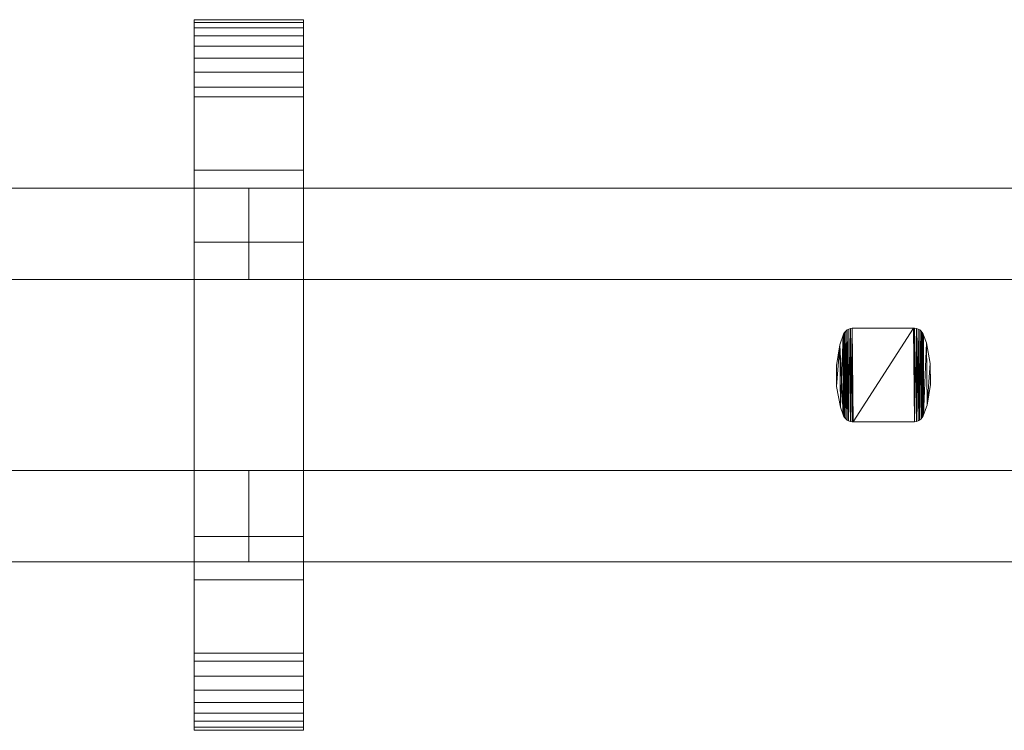
# Model space of a CAD drawing. Units: millimetres. Extents: x 0 to 6964, y -145 to 145.
# Drawn here: x 6532 to 6748, y -78 to 78 of the extents above; entities that cross this region are included whole.
import ezdxf

# ---------------------------------------------------------------- set-up
doc = ezdxf.new("R2010")
doc.units = ezdxf.units.MM
doc.header["$LTSCALE"] = 5.08
doc.layers.add('ﾚｲｵｽ3型016', color=7, linetype='Continuous')

# ---------------------------------------------------------------- blocks, each defined once
blk = doc.blocks.new('U___3型016_dxf')
at = {"color": 250, "linetype": 'Continuous', "lineweight": 15}
for points in [[(6570.380952, -78, 1310), (6570.380952, 78, 1310), (6594.380952, 78, 1310), (6594.380952, -78, 1310)], [(6570.380952, 78, 1310), (6570.380952, 78, 1325.548), (6594.380952, 78, 1325.548), (6594.380952, 78, 1310)], [(6570.380952, 78, 1325.548), (6570.380952, 78, 1327.297), (6594.380952, 78, 1327.297), (6594.380952, 78, 1325.548)], [(6570.380952, 78, 1327.297), (6570.380952, 77.392, 1330.744), (6594.380952, 77.392, 1330.744), (6594.380952, 78, 1327.297)], [(6570.380952, -77.958, 1327.723), (6570.380952, 77.392, 1330.744), (6570.380952, 78, 1327.297)], [(6570.380952, -78, 1325.548), (6570.380952, -77.958, 1327.723), (6570.380952, 78, 1327.297)], [(6570.380952, -78, 1310), (6570.380952, -78, 1325.548), (6570.380952, 78, 1310)], [(6570.380952, 78, 1310), (6570.380952, -78, 1325.548), (6570.380952, 78, 1327.297)], [(6570.380952, -78, 90), (6594.380952, -78, 90), (6594.380952, 78, 90), (6570.380952, 78, 90)], [(6570.380952, 78, 90), (6594.380952, 78, 90), (6594.380952, 78, 74.452), (6570.380952, 78, 74.452)], [(6570.380952, 78, 74.452), (6594.380952, 78, 74.452), (6594.380952, 78, 72.703), (6570.380952, 78, 72.703)], [(6570.380952, 78, 72.703), (6594.380952, 78, 72.703), (6594.380952, 77.392, 69.256), (6570.380952, 77.392, 69.256)], [(6570.380952, -78, 74.452), (6570.380952, -78, 90), (6570.380952, 78, 90)], [(6570.380952, -78, 74.452), (6570.380952, 78, 90), (6570.380952, 78, 72.703)], [(6570.380952, -77.958, 72.277), (6570.380952, -78, 74.452), (6570.380952, 78, 72.703)], [(6570.380952, -77.958, 72.277), (6570.380952, 78, 72.703), (6570.380952, 77.392, 69.256)], [(6594.380952, 45, 90), (6570.380952, 45, 90), (6570.380952, 78, 90), (6594.380952, 78, 90)], [(6570.380952, 45, 1310), (6594.380952, 45, 1310), (6594.380952, 78, 1310), (6570.380952, 78, 1310)], [(6594.380952, 78, 90), (6570.380952, 78, 90), (6570.380952, 78, 1310), (6594.380952, 78, 1310)], [(6570.380952, 78, 90), (6570.380952, 45, 90), (6570.380952, 45, 1310), (6570.380952, 78, 1310)], [(6594.380952, 78, 1327.297), (6594.380952, 77.392, 1330.744), (6594.380952, -77.958, 1327.723)], [(6594.380952, 78, 1327.297), (6594.380952, -77.958, 1327.723), (6594.380952, -78, 1325.548)], [(6594.380952, 78, 1310), (6594.380952, 78, 1327.297), (6594.380952, -78, 1325.548)], [(6594.380952, 78, 1310), (6594.380952, -78, 1325.548), (6594.380952, -78, 1310)], [(6594.380952, 78, 90), (6594.380952, -78, 90), (6594.380952, -78, 74.452)], [(6594.380952, 78, 72.703), (6594.380952, 78, 90), (6594.380952, -78, 74.452)], [(6594.380952, 78, 72.703), (6594.380952, -78, 74.452), (6594.380952, -77.958, 72.277)], [(6594.380952, 77.392, 69.256), (6594.380952, 78, 72.703), (6594.380952, -77.958, 72.277)], [(6594.380952, 45, 90), (6594.380952, 78, 90), (6594.380952, 78, 1310), (6594.380952, 45, 1310)], [(6570.380952, 77.392, 1330.744), (6570.380952, 76.195, 1334.032), (6594.380952, 76.195, 1334.032), (6594.380952, 77.392, 1330.744)], [(6570.380952, -77.277, 1331.156), (6570.380952, 76.195, 1334.032), (6570.380952, 77.392, 1330.744)], [(6570.380952, -77.958, 1327.723), (6570.380952, -77.277, 1331.156), (6570.380952, 77.392, 1330.744)], [(6570.380952, 77.392, 69.256), (6594.380952, 77.392, 69.256), (6594.380952, 76.195, 65.968), (6570.380952, 76.195, 65.968)], [(6570.380952, -77.277, 68.844), (6570.380952, -77.958, 72.277), (6570.380952, 77.392, 69.256)], [(6570.380952, -77.277, 68.844), (6570.380952, 77.392, 69.256), (6570.380952, 76.195, 65.968)], [(6570.380952, 76.195, 1334.032), (6570.380952, 74.446, 1337.063), (6594.380952, 74.446, 1337.063), (6594.380952, 76.195, 1334.032)], [(6570.380952, -76.011, 1334.418), (6570.380952, 74.446, 1337.063), (6570.380952, 76.195, 1334.032)], [(6570.380952, -77.277, 1331.156), (6570.380952, -76.011, 1334.418), (6570.380952, 76.195, 1334.032)], [(6570.380952, 76.195, 65.968), (6594.380952, 76.195, 65.968), (6594.380952, 74.446, 62.937), (6570.380952, 74.446, 62.937)], [(6570.380952, -76.011, 65.582), (6570.380952, -77.277, 68.844), (6570.380952, 76.195, 65.968)], [(6570.380952, -76.011, 65.582), (6570.380952, 76.195, 65.968), (6570.380952, 74.446, 62.937)], [(6594.380952, 77.392, 1330.744), (6594.380952, 76.195, 1334.032), (6594.380952, -77.277, 1331.156)], [(6594.380952, 77.392, 1330.744), (6594.380952, -77.277, 1331.156), (6594.380952, -77.958, 1327.723)], [(6594.380952, 77.392, 69.256), (6594.380952, -77.958, 72.277), (6594.380952, -77.277, 68.844)], [(6594.380952, 76.195, 65.968), (6594.380952, 77.392, 69.256), (6594.380952, -77.277, 68.844)], [(6594.380952, 76.195, 1334.032), (6594.380952, 74.446, 1337.063), (6594.380952, -76.011, 1334.418)], [(6594.380952, 76.195, 1334.032), (6594.380952, -76.011, 1334.418), (6594.380952, -77.277, 1331.156)], [(6594.380952, 76.195, 65.968), (6594.380952, -77.277, 68.844), (6594.380952, -76.011, 65.582)], [(6594.380952, 74.446, 62.937), (6594.380952, 76.195, 65.968), (6594.380952, -76.011, 65.582)], [(6570.380952, 74.446, 1337.063), (6570.380952, 72.196, 1339.744), (6594.380952, 72.196, 1339.744), (6594.380952, 74.446, 1337.063)], [(6570.380952, -74.197, 1337.411), (6570.380952, 72.196, 1339.744), (6570.380952, 74.446, 1337.063)], [(6570.380952, -76.011, 1334.418), (6570.380952, -74.197, 1337.411), (6570.380952, 74.446, 1337.063)], [(6570.380952, 74.446, 62.937), (6594.380952, 74.446, 62.937), (6594.380952, 72.196, 60.256), (6570.380952, 72.196, 60.256)], [(6570.380952, -74.197, 62.589), (6570.380952, -76.011, 65.582), (6570.380952, 74.446, 62.937)], [(6570.380952, -74.197, 62.589), (6570.380952, 74.446, 62.937), (6570.380952, 72.196, 60.256)], [(6594.380952, 74.446, 1337.063), (6594.380952, 72.196, 1339.744), (6594.380952, -74.197, 1337.411)], [(6594.380952, 74.446, 1337.063), (6594.380952, -74.197, 1337.411), (6594.380952, -76.011, 1334.418)], [(6594.380952, 74.446, 62.937), (6594.380952, -76.011, 65.582), (6594.380952, -74.197, 62.589)], [(6594.380952, 72.196, 60.256), (6594.380952, 74.446, 62.937), (6594.380952, -74.197, 62.589)], [(6570.380952, 72.196, 1339.744), (6570.380952, 69.515, 1341.993), (6594.380952, 69.515, 1341.993), (6594.380952, 72.196, 1339.744)], [(6570.380952, -71.891, 1340.043), (6570.380952, 69.515, 1341.993), (6570.380952, 72.196, 1339.744)], [(6570.380952, -74.197, 1337.411), (6570.380952, -71.891, 1340.043), (6570.380952, 72.196, 1339.744)], [(6570.380952, 72.196, 60.256), (6594.380952, 72.196, 60.256), (6594.380952, 69.515, 58.007), (6570.380952, 69.515, 58.007)], [(6570.380952, -71.891, 59.957), (6570.380952, -74.197, 62.589), (6570.380952, 72.196, 60.256)], [(6570.380952, -71.891, 59.957), (6570.380952, 72.196, 60.256), (6570.380952, 69.515, 58.007)], [(6594.380952, 72.196, 1339.744), (6594.380952, 69.515, 1341.993), (6594.380952, -71.891, 1340.043)], [(6594.380952, 72.196, 1339.744), (6594.380952, -71.891, 1340.043), (6594.380952, -74.197, 1337.411)], [(6594.380952, 72.196, 60.256), (6594.380952, -74.197, 62.589), (6594.380952, -71.891, 59.957)], [(6594.380952, 69.515, 58.007), (6594.380952, 72.196, 60.256), (6594.380952, -71.891, 59.957)], [(6570.380952, 69.515, 1341.993), (6570.380952, 66.485, 1343.743), (6594.380952, 66.485, 1343.743), (6594.380952, 69.515, 1341.993)], [(6570.380952, -69.162, 1342.235), (6570.380952, 66.485, 1343.743), (6570.380952, 69.515, 1341.993)], [(6570.380952, -71.891, 1340.043), (6570.380952, -69.162, 1342.235), (6570.380952, 69.515, 1341.993)], [(6570.380952, 69.515, 58.007), (6594.380952, 69.515, 58.007), (6594.380952, 66.485, 56.257), (6570.380952, 66.485, 56.257)], [(6570.380952, -69.162, 57.765), (6570.380952, -71.891, 59.957), (6570.380952, 69.515, 58.007)], [(6570.380952, -69.162, 57.765), (6570.380952, 69.515, 58.007), (6570.380952, 66.485, 56.257)], [(6594.380952, 69.515, 1341.993), (6594.380952, 66.485, 1343.743), (6594.380952, -69.162, 1342.235)], [(6594.380952, 69.515, 1341.993), (6594.380952, -69.162, 1342.235), (6594.380952, -71.891, 1340.043)], [(6594.380952, 69.515, 58.007), (6594.380952, -71.891, 59.957), (6594.380952, -69.162, 57.765)], [(6594.380952, 66.485, 56.257), (6594.380952, 69.515, 58.007), (6594.380952, -69.162, 57.765)], [(6570.380952, 66.485, 1343.743), (6570.380952, 63.196, 1344.94), (6594.380952, 63.196, 1344.94), (6594.380952, 66.485, 1343.743)], [(6570.380952, -66.095, 1343.92), (6570.380952, 63.196, 1344.94), (6570.380952, 66.485, 1343.743)], [(6570.380952, -69.162, 1342.235), (6570.380952, -66.095, 1343.92), (6570.380952, 66.485, 1343.743)], [(6570.380952, 66.485, 56.257), (6594.380952, 66.485, 56.257), (6594.380952, 63.196, 55.06), (6570.380952, 63.196, 55.06)], [(6570.380952, -66.095, 56.08), (6570.380952, -69.162, 57.765), (6570.380952, 66.485, 56.257)], [(6570.380952, -66.095, 56.08), (6570.380952, 66.485, 56.257), (6570.380952, 63.196, 55.06)], [(6594.380952, 66.485, 1343.743), (6594.380952, 63.196, 1344.94), (6594.380952, -66.095, 1343.92)], [(6594.380952, 66.485, 1343.743), (6594.380952, -66.095, 1343.92), (6594.380952, -69.162, 1342.235)], [(6594.380952, 66.485, 56.257), (6594.380952, -69.162, 57.765), (6594.380952, -66.095, 56.08)], [(6594.380952, 63.196, 55.06), (6594.380952, 66.485, 56.257), (6594.380952, -66.095, 56.08)], [(6570.380952, 63.196, 1344.94), (6570.380952, 61.053, 1345.313), (6594.380952, 61.053, 1345.313), (6594.380952, 63.196, 1344.94)], [(6570.380952, -62.782, 1345.046), (6570.380952, 61.053, 1345.313), (6570.380952, 63.196, 1344.94)], [(6570.380952, -66.095, 1343.92), (6570.380952, -62.782, 1345.046), (6570.380952, 63.196, 1344.94)], [(6570.380952, 63.196, 55.06), (6594.380952, 63.196, 55.06), (6594.380952, 61.053, 54.687), (6570.380952, 61.053, 54.687)], [(6570.380952, -62.782, 54.954), (6570.380952, -66.095, 56.08), (6570.380952, 63.196, 55.06)], [(6570.380952, -61.053, 54.687), (6570.380952, -62.782, 54.954), (6570.380952, 63.196, 55.06)], [(6570.380952, -61.053, 54.687), (6570.380952, 63.196, 55.06), (6570.380952, 61.053, 54.687)], [(6594.380952, 63.196, 1344.94), (6594.380952, 61.053, 1345.313), (6594.380952, -62.782, 1345.046)], [(6594.380952, 63.196, 1344.94), (6594.380952, -62.782, 1345.046), (6594.380952, -66.095, 1343.92)], [(6594.380952, 63.196, 55.06), (6594.380952, -66.095, 56.08), (6594.380952, -62.782, 54.954)], [(6594.380952, 61.053, 54.687), (6594.380952, 63.196, 55.06), (6594.380952, -62.782, 54.954)], [(6570.380952, 61.053, 1345.313), (6570.380952, 29.14, 1350.242), (6594.380952, 29.14, 1350.242), (6594.380952, 61.053, 1345.313)], [(6570.380952, -61.053, 1345.313), (6570.380952, 29.14, 1350.242), (6570.380952, 61.053, 1345.313)], [(6570.380952, -62.782, 1345.046), (6570.380952, -61.053, 1345.313), (6570.380952, 61.053, 1345.313)], [(6570.380952, 61.053, 54.687), (6594.380952, 61.053, 54.687), (6594.380952, 29.14, 49.758), (6570.380952, 29.14, 49.758)], [(6570.380952, -35.441, 50.267), (6570.380952, -61.053, 54.687), (6570.380952, 61.053, 54.687)], [(6570.380952, 29.14, 49.758), (6570.380952, -35.441, 50.267), (6570.380952, 61.053, 54.687)], [(6594.380952, 61.053, 1345.313), (6594.380952, 29.14, 1350.242), (6594.380952, -35.441, 1349.733)], [(6594.380952, 61.053, 1345.313), (6594.380952, -35.441, 1349.733), (6594.380952, -61.053, 1345.313)], [(6594.380952, 61.053, 1345.313), (6594.380952, -61.053, 1345.313), (6594.380952, -62.782, 1345.046)], [(6594.380952, 61.053, 54.687), (6594.380952, -62.782, 54.954), (6594.380952, -61.053, 54.687)], [(6594.380952, 61.053, 54.687), (6594.380952, -61.053, 54.687), (6594.380952, -35.441, 50.267)], [(6594.380952, 29.14, 49.758), (6594.380952, 61.053, 54.687), (6594.380952, -35.441, 50.267)], [(6570.380952, 45, 90), (6594.380952, 45, 90), (6594.380952, 45, 1310), (6570.380952, 45, 1310)], [(6582.380952, 41, 439), (6303.761905, 41, 314), (6303.761905, 21, 314), (6582.380952, 21, 439)], [(6303.761905, 41, 289), (6582.380952, 41, 414), (6582.380952, 21, 414), (6303.761905, 21, 289)], [(6582.380952, 41, 414), (6303.761905, 41, 289), (6303.761905, 41, 314), (6582.380952, 41, 439)], [(6582.380952, 41, 988), (6303.761905, 41, 863), (6303.761905, 21, 863), (6582.380952, 21, 988)], [(6303.761905, 41, 838), (6582.380952, 41, 963), (6582.380952, 21, 963), (6303.761905, 21, 838)], [(6582.380952, 41, 963), (6303.761905, 41, 838), (6303.761905, 41, 863), (6582.380952, 41, 988)], [(6582.380952, 41, 564), (6303.761905, 41, 439), (6303.761905, 21, 439), (6582.380952, 21, 564)], [(6303.761905, 41, 414), (6582.380952, 41, 539), (6582.380952, 21, 539), (6303.761905, 21, 414)], [(6582.380952, 41, 539), (6303.761905, 41, 414), (6303.761905, 41, 439), (6582.380952, 41, 564)], [(6582.380952, 41, 1113), (6303.761905, 41, 988), (6303.761905, 21, 988), (6582.380952, 21, 1113)], [(6303.761905, 41, 963), (6582.380952, 41, 1088), (6582.380952, 21, 1088), (6303.761905, 21, 963)], [(6582.380952, 41, 1088), (6303.761905, 41, 963), (6303.761905, 41, 988), (6582.380952, 41, 1113)], [(6582.380952, 41, 414), (6582.380952, 41, 439), (6582.380952, 21, 439), (6582.380952, 21, 414)], [(6582.380952, 41, 963), (6582.380952, 41, 988), (6582.380952, 21, 988), (6582.380952, 21, 963)], [(6582.380952, 41, 539), (6582.380952, 41, 564), (6582.380952, 21, 564), (6582.380952, 21, 539)], [(6582.380952, 41, 1088), (6582.380952, 41, 1113), (6582.380952, 21, 1113), (6582.380952, 21, 1088)], [(6861, 41, 439), (6582.380952, 41, 314), (6582.380952, 21, 314), (6861, 21, 439)], [(6582.380952, 41, 314), (6582.380952, 41, 289), (6582.380952, 21, 289), (6582.380952, 21, 314)], [(6582.380952, 41, 289), (6861, 41, 414), (6861, 21, 414), (6582.380952, 21, 289)], [(6861, 41, 414), (6582.380952, 41, 289), (6582.380952, 41, 314), (6861, 41, 439)], [(6861, 41, 988), (6582.380952, 41, 863), (6582.380952, 21, 863), (6861, 21, 988)], [(6582.380952, 41, 863), (6582.380952, 41, 838), (6582.380952, 21, 838), (6582.380952, 21, 863)], [(6582.380952, 41, 838), (6861, 41, 963), (6861, 21, 963), (6582.380952, 21, 838)], [(6861, 41, 963), (6582.380952, 41, 838), (6582.380952, 41, 863), (6861, 41, 988)], [(6861, 41, 564), (6582.380952, 41, 439), (6582.380952, 21, 439), (6861, 21, 564)], [(6582.380952, 41, 439), (6582.380952, 41, 414), (6582.380952, 21, 414), (6582.380952, 21, 439)], [(6582.380952, 41, 414), (6861, 41, 539), (6861, 21, 539), (6582.380952, 21, 414)], [(6861, 41, 539), (6582.380952, 41, 414), (6582.380952, 41, 439), (6861, 41, 564)], [(6861, 41, 1113), (6582.380952, 41, 988), (6582.380952, 21, 988), (6861, 21, 1113)], [(6582.380952, 41, 988), (6582.380952, 41, 963), (6582.380952, 21, 963), (6582.380952, 21, 988)], [(6582.380952, 41, 963), (6861, 41, 1088), (6861, 21, 1088), (6582.380952, 21, 963)], [(6861, 41, 1088), (6582.380952, 41, 963), (6582.380952, 41, 988), (6861, 41, 1113)], [(6570.380952, 29.14, 1350.242), (6570.380952, -35.441, 1349.733), (6594.380952, -35.441, 1349.733), (6594.380952, 29.14, 1350.242)], [(6570.380952, -61.053, 1345.313), (6570.380952, -35.441, 1349.733), (6570.380952, 29.14, 1350.242)], [(6570.380952, 29.14, 49.758), (6594.380952, 29.14, 49.758), (6594.380952, -35.441, 50.267), (6570.380952, -35.441, 50.267)], [(6582.380952, 21, 414), (6582.380952, 21, 439), (6303.761905, 21, 314), (6303.761905, 21, 289)], [(6582.380952, 21, 963), (6582.380952, 21, 988), (6303.761905, 21, 863), (6303.761905, 21, 838)], [(6582.380952, 21, 539), (6582.380952, 21, 564), (6303.761905, 21, 439), (6303.761905, 21, 414)], [(6582.380952, 21, 1088), (6582.380952, 21, 1113), (6303.761905, 21, 988), (6303.761905, 21, 963)], [(6861, 21, 414), (6861, 21, 439), (6582.380952, 21, 314), (6582.380952, 21, 289)], [(6861, 21, 963), (6861, 21, 988), (6582.380952, 21, 863), (6582.380952, 21, 838)], [(6861, 21, 539), (6861, 21, 564), (6582.380952, 21, 439), (6582.380952, 21, 414)], [(6861, 21, 1088), (6861, 21, 1113), (6582.380952, 21, 988), (6582.380952, 21, 963)], [(6712.744476, 8.767, 51), (6711.977476, 6.597, 51), (6711.977476, 6.597, 1046), (6712.744476, 8.767, 1046)], [(6712.744476, -8.767, 51), (6711.977476, 6.597, 51), (6712.744476, 8.767, 51)], [(6712.744476, 8.767, 1046), (6711.977476, 6.597, 1046), (6712.103476, -7.068, 1046)], [(6712.744476, 8.767, 1046), (6712.103476, -7.068, 1046), (6712.744476, -8.767, 1046)], [(6712.820476, 8.976, 51), (6712.744476, 8.767, 51), (6712.744476, 8.767, 1046), (6712.820476, 8.976, 1046)], [(6712.811476, -8.956, 51), (6712.744476, 8.767, 51), (6712.820476, 8.976, 51)], [(6712.820476, 8.976, 1046), (6712.744476, 8.767, 1046), (6712.811476, -8.956, 1046)], [(6712.811476, -8.956, 51), (6712.744476, -8.767, 51), (6712.744476, 8.767, 51)], [(6712.744476, 8.767, 1046), (6712.744476, -8.767, 1046), (6712.811476, -8.956, 1046)], [(6713.009476, -9.307, 51), (6712.811476, -8.956, 51), (6712.820476, 8.976, 51)], [(6712.820476, 8.976, 1046), (6712.811476, -8.956, 1046), (6713.009476, -9.307, 1046)], [(6713.021476, 9.324, 51), (6712.820476, 8.976, 51), (6712.820476, 8.976, 1046), (6713.021476, 9.324, 1046)], [(6713.009476, -9.307, 51), (6712.820476, 8.976, 51), (6713.021476, 9.324, 51)], [(6713.021476, 9.324, 1046), (6712.820476, 8.976, 1046), (6713.009476, -9.307, 1046)], [(6713.265476, -9.617, 51), (6713.009476, -9.307, 51), (6713.021476, 9.324, 51)], [(6713.021476, 9.324, 1046), (6713.009476, -9.307, 1046), (6713.265476, -9.617, 1046)], [(6713.280476, 9.633, 51), (6713.021476, 9.324, 51), (6713.021476, 9.324, 1046), (6713.280476, 9.633, 1046)], [(6713.265476, -9.617, 51), (6713.021476, 9.324, 51), (6713.280476, 9.633, 51)], [(6713.280476, 9.633, 1046), (6713.021476, 9.324, 1046), (6713.265476, -9.617, 1046)], [(6713.571476, -9.879, 51), (6713.265476, -9.617, 51), (6713.280476, 9.633, 51)], [(6713.280476, 9.633, 1046), (6713.265476, -9.617, 1046), (6713.571476, -9.879, 1046)], [(6713.588476, 9.891, 51), (6713.280476, 9.633, 51), (6713.280476, 9.633, 1046), (6713.588476, 9.891, 1046)], [(6713.571476, -9.879, 51), (6713.280476, 9.633, 51), (6713.588476, 9.891, 51)], [(6713.588476, 9.891, 1046), (6713.280476, 9.633, 1046), (6713.571476, -9.879, 1046)], [(6713.918476, -10.083, 51), (6713.571476, -9.879, 51), (6713.588476, 9.891, 51)], [(6713.588476, 9.891, 1046), (6713.571476, -9.879, 1046), (6713.918476, -10.083, 1046)], [(6713.937476, 10.093, 51), (6713.588476, 9.891, 51), (6713.588476, 9.891, 1046), (6713.937476, 10.093, 1046)], [(6713.918476, -10.083, 51), (6713.588476, 9.891, 51), (6713.937476, 10.093, 51)], [(6713.937476, 10.093, 1046), (6713.588476, 9.891, 1046), (6713.918476, -10.083, 1046)], [(6714.294476, -10.224, 51), (6713.918476, -10.083, 51), (6713.937476, 10.093, 51)], [(6713.937476, 10.093, 1046), (6713.918476, -10.083, 1046), (6714.294476, -10.224, 1046)], [(6714.315476, 10.23, 51), (6713.937476, 10.093, 51), (6713.937476, 10.093, 1046), (6714.315476, 10.23, 1046)], [(6714.294476, -10.224, 51), (6713.937476, 10.093, 51), (6714.315476, 10.23, 51)], [(6714.315476, 10.23, 1046), (6713.937476, 10.093, 1046), (6714.294476, -10.224, 1046)], [(6714.690476, -10.298, 51), (6714.294476, -10.224, 51), (6714.315476, 10.23, 51)], [(6714.315476, 10.23, 1046), (6714.294476, -10.224, 1046), (6714.690476, -10.298, 1046)], [(6714.711476, 10.3, 51), (6714.315476, 10.23, 51), (6714.315476, 10.23, 1046), (6714.711476, 10.3, 1046)], [(6714.690476, -10.298, 51), (6714.315476, 10.23, 51), (6714.711476, 10.3, 51)], [(6714.711476, 10.3, 1046), (6714.315476, 10.23, 1046), (6714.690476, -10.298, 1046)], [(6714.913476, -10.3, 51), (6714.690476, -10.298, 51), (6714.711476, 10.3, 51)], [(6714.711476, 10.3, 1046), (6714.690476, -10.298, 1046), (6714.913476, -10.3, 1046)], [(6714.913476, 10.3, 51), (6714.711476, 10.3, 51), (6714.711476, 10.3, 1046), (6714.913476, 10.3, 1046)], [(6714.913476, -10.3, 51), (6714.711476, 10.3, 51), (6728.167476, 10.3, 51)], [(6728.167476, 10.3, 1046), (6714.711476, 10.3, 1046), (6714.913476, -10.3, 1046)], [(6728.167476, 10.3, 51), (6714.913476, 10.3, 51), (6714.913476, 10.3, 1046), (6728.167476, 10.3, 1046)], [(6728.369476, -10.3, 51), (6714.913476, -10.3, 51), (6728.167476, 10.3, 51)], [(6728.167476, 10.3, 1046), (6714.913476, -10.3, 1046), (6728.369476, -10.3, 1046)], [(6728.390476, 10.298, 51), (6728.167476, 10.3, 51), (6728.167476, 10.3, 1046), (6728.390476, 10.298, 1046)], [(6728.369476, -10.3, 51), (6728.167476, 10.3, 51), (6728.390476, 10.298, 51)], [(6728.390476, 10.298, 1046), (6728.167476, 10.3, 1046), (6728.369476, -10.3, 1046)], [(6728.765476, -10.23, 51), (6728.369476, -10.3, 51), (6728.390476, 10.298, 51)], [(6728.390476, 10.298, 1046), (6728.369476, -10.3, 1046), (6728.765476, -10.23, 1046)], [(6728.786476, 10.225, 51), (6728.390476, 10.298, 51), (6728.390476, 10.298, 1046), (6728.786476, 10.225, 1046)], [(6728.765476, -10.23, 51), (6728.390476, 10.298, 51), (6728.786476, 10.225, 51)], [(6728.786476, 10.225, 1046), (6728.390476, 10.298, 1046), (6728.765476, -10.23, 1046)], [(6729.143476, -10.092, 51), (6728.765476, -10.23, 51), (6728.786476, 10.225, 51)], [(6728.786476, 10.225, 1046), (6728.765476, -10.23, 1046), (6729.143476, -10.092, 1046)], [(6729.162476, 10.083, 51), (6728.786476, 10.225, 51), (6728.786476, 10.225, 1046), (6729.162476, 10.083, 1046)], [(6729.143476, -10.092, 51), (6728.786476, 10.225, 51), (6729.162476, 10.083, 51)], [(6729.162476, 10.083, 1046), (6728.786476, 10.225, 1046), (6729.143476, -10.092, 1046)], [(6729.492476, -9.891, 51), (6729.143476, -10.092, 51), (6729.162476, 10.083, 51)], [(6729.162476, 10.083, 1046), (6729.143476, -10.092, 1046), (6729.492476, -9.891, 1046)], [(6729.509476, 9.879, 51), (6729.162476, 10.083, 51), (6729.162476, 10.083, 1046), (6729.509476, 9.879, 1046)], [(6729.492476, -9.891, 51), (6729.162476, 10.083, 51), (6729.509476, 9.879, 51)], [(6729.509476, 9.879, 1046), (6729.162476, 10.083, 1046), (6729.492476, -9.891, 1046)], [(6729.800476, -9.633, 51), (6729.492476, -9.891, 51), (6729.509476, 9.879, 51)], [(6729.509476, 9.879, 1046), (6729.492476, -9.891, 1046), (6729.800476, -9.633, 1046)], [(6729.815476, 9.617, 51), (6729.509476, 9.879, 51), (6729.509476, 9.879, 1046), (6729.815476, 9.617, 1046)], [(6729.800476, -9.633, 51), (6729.509476, 9.879, 51), (6729.815476, 9.617, 51)], [(6729.815476, 9.617, 1046), (6729.509476, 9.879, 1046), (6729.800476, -9.633, 1046)], [(6730.059476, -9.324, 51), (6729.800476, -9.633, 51), (6729.815476, 9.617, 51)], [(6729.815476, 9.617, 1046), (6729.800476, -9.633, 1046), (6730.059476, -9.324, 1046)], [(6730.071476, 9.307, 51), (6729.815476, 9.617, 51), (6729.815476, 9.617, 1046), (6730.071476, 9.307, 1046)], [(6730.059476, -9.324, 51), (6729.815476, 9.617, 51), (6730.071476, 9.307, 51)], [(6730.071476, 9.307, 1046), (6729.815476, 9.617, 1046), (6730.059476, -9.324, 1046)], [(6730.260476, -8.976, 51), (6730.059476, -9.324, 51), (6730.071476, 9.307, 51)], [(6730.071476, 9.307, 1046), (6730.059476, -9.324, 1046), (6730.260476, -8.976, 1046)], [(6730.269476, 8.956, 51), (6730.071476, 9.307, 51), (6730.071476, 9.307, 1046), (6730.269476, 8.956, 1046)], [(6730.260476, -8.976, 51), (6730.071476, 9.307, 51), (6730.269476, 8.956, 51)], [(6730.269476, 8.956, 1046), (6730.071476, 9.307, 1046), (6730.260476, -8.976, 1046)], [(6730.336476, -8.767, 51), (6730.260476, -8.976, 51), (6730.269476, 8.956, 51)], [(6730.336476, 8.767, 1046), (6730.269476, 8.956, 1046), (6730.260476, -8.976, 1046)], [(6730.336476, 8.767, 1046), (6730.260476, -8.976, 1046), (6730.336476, -8.767, 1046)], [(6730.336476, 8.767, 51), (6730.269476, 8.956, 51), (6730.269476, 8.956, 1046), (6730.336476, 8.767, 1046)], [(6730.336476, -8.767, 51), (6730.269476, 8.956, 51), (6730.336476, 8.767, 51)], [(6730.977476, 7.068, 51), (6730.336476, 8.767, 51), (6730.336476, 8.767, 1046), (6730.977476, 7.068, 1046)], [(6730.336476, -8.767, 51), (6730.336476, 8.767, 51), (6730.977476, 7.068, 51)], [(6730.977476, 7.068, 1046), (6730.336476, 8.767, 1046), (6730.336476, -8.767, 1046)], [(6711.977476, 6.597, 51), (6711.220476, 2.058, 51), (6711.220476, 2.058, 1046), (6711.977476, 6.597, 1046)], [(6711.262476, -2.544, 51), (6711.220476, 2.058, 51), (6711.977476, 6.597, 51)], [(6711.977476, 6.597, 1046), (6711.220476, 2.058, 1046), (6711.262476, -2.544, 1046)], [(6712.103476, -7.068, 51), (6711.262476, -2.544, 51), (6711.977476, 6.597, 51)], [(6711.977476, 6.597, 1046), (6711.262476, -2.544, 1046), (6712.103476, -7.068, 1046)], [(6712.744476, -8.767, 51), (6712.103476, -7.068, 51), (6711.977476, 6.597, 51)], [(6731.103476, -6.597, 51), (6730.336476, -8.767, 51), (6730.977476, 7.068, 51)], [(6730.977476, 7.068, 1046), (6730.336476, -8.767, 1046), (6731.103476, -6.597, 1046)], [(6731.818476, 2.544, 51), (6730.977476, 7.068, 51), (6730.977476, 7.068, 1046), (6731.818476, 2.544, 1046)], [(6731.103476, -6.597, 51), (6730.977476, 7.068, 51), (6731.818476, 2.544, 51)], [(6731.818476, 2.544, 1046), (6730.977476, 7.068, 1046), (6731.103476, -6.597, 1046)], [(6731.860476, -2.058, 51), (6731.103476, -6.597, 51), (6731.818476, 2.544, 51)], [(6731.860476, -2.058, 1046), (6731.818476, 2.544, 1046), (6731.103476, -6.597, 1046)], [(6731.860476, -2.058, 51), (6731.818476, 2.544, 51), (6731.818476, 2.544, 1046), (6731.860476, -2.058, 1046)], [(6711.220476, 2.058, 51), (6711.262476, -2.544, 51), (6711.262476, -2.544, 1046), (6711.220476, 2.058, 1046)], [(6731.103476, -6.597, 51), (6731.860476, -2.058, 51), (6731.860476, -2.058, 1046), (6731.103476, -6.597, 1046)], [(6711.262476, -2.544, 51), (6712.103476, -7.068, 51), (6712.103476, -7.068, 1046), (6711.262476, -2.544, 1046)], [(6712.103476, -7.068, 51), (6712.744476, -8.767, 51), (6712.744476, -8.767, 1046), (6712.103476, -7.068, 1046)], [(6730.336476, -8.767, 51), (6731.103476, -6.597, 51), (6731.103476, -6.597, 1046), (6730.336476, -8.767, 1046)], [(6712.744476, -8.767, 51), (6712.811476, -8.956, 51), (6712.811476, -8.956, 1046), (6712.744476, -8.767, 1046)], [(6712.811476, -8.956, 51), (6713.009476, -9.307, 51), (6713.009476, -9.307, 1046), (6712.811476, -8.956, 1046)], [(6713.009476, -9.307, 51), (6713.265476, -9.617, 51), (6713.265476, -9.617, 1046), (6713.009476, -9.307, 1046)], [(6713.265476, -9.617, 51), (6713.571476, -9.879, 51), (6713.571476, -9.879, 1046), (6713.265476, -9.617, 1046)], [(6713.571476, -9.879, 51), (6713.918476, -10.083, 51), (6713.918476, -10.083, 1046), (6713.571476, -9.879, 1046)], [(6713.918476, -10.083, 51), (6714.294476, -10.224, 51), (6714.294476, -10.224, 1046), (6713.918476, -10.083, 1046)], [(6714.294476, -10.224, 51), (6714.690476, -10.298, 51), (6714.690476, -10.298, 1046), (6714.294476, -10.224, 1046)], [(6714.690476, -10.298, 51), (6714.913476, -10.3, 51), (6714.913476, -10.3, 1046), (6714.690476, -10.298, 1046)], [(6714.913476, -10.3, 51), (6728.167476, -10.3, 51), (6728.167476, -10.3, 1046), (6714.913476, -10.3, 1046)], [(6728.167476, -10.3, 51), (6728.369476, -10.3, 51), (6728.369476, -10.3, 1046), (6728.167476, -10.3, 1046)], [(6728.369476, -10.3, 51), (6728.765476, -10.23, 51), (6728.765476, -10.23, 1046), (6728.369476, -10.3, 1046)], [(6728.765476, -10.23, 51), (6729.143476, -10.092, 51), (6729.143476, -10.092, 1046), (6728.765476, -10.23, 1046)], [(6729.143476, -10.092, 51), (6729.492476, -9.891, 51), (6729.492476, -9.891, 1046), (6729.143476, -10.092, 1046)], [(6729.492476, -9.891, 51), (6729.800476, -9.633, 51), (6729.800476, -9.633, 1046), (6729.492476, -9.891, 1046)], [(6729.800476, -9.633, 51), (6730.059476, -9.324, 51), (6730.059476, -9.324, 1046), (6729.800476, -9.633, 1046)], [(6730.059476, -9.324, 51), (6730.260476, -8.976, 51), (6730.260476, -8.976, 1046), (6730.059476, -9.324, 1046)], [(6730.260476, -8.976, 51), (6730.336476, -8.767, 51), (6730.336476, -8.767, 1046), (6730.260476, -8.976, 1046)], [(6582.380952, -21, 314), (6303.761905, -21, 439), (6303.761905, -41, 439), (6582.380952, -41, 314)], [(6303.761905, -21, 414), (6582.380952, -21, 289), (6582.380952, -41, 289), (6303.761905, -41, 414)], [(6582.380952, -21, 289), (6303.761905, -21, 414), (6303.761905, -21, 439), (6582.380952, -21, 314)], [(6582.380952, -21, 863), (6303.761905, -21, 988), (6303.761905, -41, 988), (6582.380952, -41, 863)], [(6303.761905, -21, 963), (6582.380952, -21, 838), (6582.380952, -41, 838), (6303.761905, -41, 963)], [(6582.380952, -21, 838), (6303.761905, -21, 963), (6303.761905, -21, 988), (6582.380952, -21, 863)], [(6582.380952, -21, 439), (6303.761905, -21, 564), (6303.761905, -41, 564), (6582.380952, -41, 439)], [(6303.761905, -21, 539), (6582.380952, -21, 414), (6582.380952, -41, 414), (6303.761905, -41, 539)], [(6582.380952, -21, 414), (6303.761905, -21, 539), (6303.761905, -21, 564), (6582.380952, -21, 439)], [(6582.380952, -21, 988), (6303.761905, -21, 1113), (6303.761905, -41, 1113), (6582.380952, -41, 988)], [(6303.761905, -21, 1088), (6582.380952, -21, 963), (6582.380952, -41, 963), (6303.761905, -41, 1088)], [(6582.380952, -21, 963), (6303.761905, -21, 1088), (6303.761905, -21, 1113), (6582.380952, -21, 988)], [(6582.380952, -21, 289), (6582.380952, -21, 314), (6582.380952, -41, 314), (6582.380952, -41, 289)], [(6582.380952, -21, 838), (6582.380952, -21, 863), (6582.380952, -41, 863), (6582.380952, -41, 838)], [(6582.380952, -21, 414), (6582.380952, -21, 439), (6582.380952, -41, 439), (6582.380952, -41, 414)], [(6582.380952, -21, 963), (6582.380952, -21, 988), (6582.380952, -41, 988), (6582.380952, -41, 963)], [(6861, -21, 314), (6582.380952, -21, 439), (6582.380952, -41, 439), (6861, -41, 314)], [(6582.380952, -21, 439), (6582.380952, -21, 414), (6582.380952, -41, 414), (6582.380952, -41, 439)], [(6582.380952, -21, 414), (6861, -21, 289), (6861, -41, 289), (6582.380952, -41, 414)], [(6861, -21, 289), (6582.380952, -21, 414), (6582.380952, -21, 439), (6861, -21, 314)], [(6861, -21, 863), (6582.380952, -21, 988), (6582.380952, -41, 988), (6861, -41, 863)], [(6582.380952, -21, 988), (6582.380952, -21, 963), (6582.380952, -41, 963), (6582.380952, -41, 988)], [(6582.380952, -21, 963), (6861, -21, 838), (6861, -41, 838), (6582.380952, -41, 963)], [(6861, -21, 838), (6582.380952, -21, 963), (6582.380952, -21, 988), (6861, -21, 863)], [(6861, -21, 439), (6582.380952, -21, 564), (6582.380952, -41, 564), (6861, -41, 439)], [(6582.380952, -21, 564), (6582.380952, -21, 539), (6582.380952, -41, 539), (6582.380952, -41, 564)], [(6582.380952, -21, 539), (6861, -21, 414), (6861, -41, 414), (6582.380952, -41, 539)], [(6861, -21, 414), (6582.380952, -21, 539), (6582.380952, -21, 564), (6861, -21, 439)], [(6861, -21, 988), (6582.380952, -21, 1113), (6582.380952, -41, 1113), (6861, -41, 988)], [(6582.380952, -21, 1113), (6582.380952, -21, 1088), (6582.380952, -41, 1088), (6582.380952, -41, 1113)], [(6582.380952, -21, 1088), (6861, -21, 963), (6861, -41, 963), (6582.380952, -41, 1088)], [(6861, -21, 963), (6582.380952, -21, 1088), (6582.380952, -21, 1113), (6861, -21, 988)], [(6570.380952, -35.441, 1349.733), (6570.380952, -61.053, 1345.313), (6594.380952, -61.053, 1345.313), (6594.380952, -35.441, 1349.733)], [(6570.380952, -35.441, 50.267), (6594.380952, -35.441, 50.267), (6594.380952, -61.053, 54.687), (6570.380952, -61.053, 54.687)], [(6582.380952, -41, 289), (6582.380952, -41, 314), (6303.761905, -41, 439), (6303.761905, -41, 414)], [(6582.380952, -41, 838), (6582.380952, -41, 863), (6303.761905, -41, 988), (6303.761905, -41, 963)], [(6582.380952, -41, 414), (6582.380952, -41, 439), (6303.761905, -41, 564), (6303.761905, -41, 539)], [(6582.380952, -41, 963), (6582.380952, -41, 988), (6303.761905, -41, 1113), (6303.761905, -41, 1088)], [(6861, -41, 289), (6861, -41, 314), (6582.380952, -41, 439), (6582.380952, -41, 414)], [(6861, -41, 838), (6861, -41, 863), (6582.380952, -41, 988), (6582.380952, -41, 963)], [(6861, -41, 414), (6861, -41, 439), (6582.380952, -41, 564), (6582.380952, -41, 539)], [(6861, -41, 963), (6861, -41, 988), (6582.380952, -41, 1113), (6582.380952, -41, 1088)], [(6594.380952, -78, 90), (6570.380952, -78, 90), (6570.380952, -45, 90), (6594.380952, -45, 90)], [(6570.380952, -78, 1310), (6594.380952, -78, 1310), (6594.380952, -45, 1310), (6570.380952, -45, 1310)], [(6594.380952, -45, 90), (6570.380952, -45, 90), (6570.380952, -45, 1310), (6594.380952, -45, 1310)], [(6570.380952, -45, 90), (6570.380952, -78, 90), (6570.380952, -78, 1310), (6570.380952, -45, 1310)], [(6594.380952, -78, 90), (6594.380952, -45, 90), (6594.380952, -45, 1310), (6594.380952, -78, 1310)], [(6570.380952, -61.053, 1345.313), (6570.380952, -62.782, 1345.046), (6594.380952, -62.782, 1345.046), (6594.380952, -61.053, 1345.313)], [(6570.380952, -61.053, 54.687), (6594.380952, -61.053, 54.687), (6594.380952, -62.782, 54.954), (6570.380952, -62.782, 54.954)], [(6570.380952, -62.782, 1345.046), (6570.380952, -66.095, 1343.92), (6594.380952, -66.095, 1343.92), (6594.380952, -62.782, 1345.046)], [(6570.380952, -62.782, 54.954), (6594.380952, -62.782, 54.954), (6594.380952, -66.095, 56.08), (6570.380952, -66.095, 56.08)], [(6570.380952, -66.095, 1343.92), (6570.380952, -69.162, 1342.235), (6594.380952, -69.162, 1342.235), (6594.380952, -66.095, 1343.92)], [(6570.380952, -66.095, 56.08), (6594.380952, -66.095, 56.08), (6594.380952, -69.162, 57.765), (6570.380952, -69.162, 57.765)], [(6570.380952, -69.162, 1342.235), (6570.380952, -71.891, 1340.043), (6594.380952, -71.891, 1340.043), (6594.380952, -69.162, 1342.235)], [(6570.380952, -69.162, 57.765), (6594.380952, -69.162, 57.765), (6594.380952, -71.891, 59.957), (6570.380952, -71.891, 59.957)], [(6570.380952, -71.891, 1340.043), (6570.380952, -74.197, 1337.411), (6594.380952, -74.197, 1337.411), (6594.380952, -71.891, 1340.043)], [(6570.380952, -71.891, 59.957), (6594.380952, -71.891, 59.957), (6594.380952, -74.197, 62.589), (6570.380952, -74.197, 62.589)], [(6570.380952, -74.197, 1337.411), (6570.380952, -76.011, 1334.418), (6594.380952, -76.011, 1334.418), (6594.380952, -74.197, 1337.411)], [(6570.380952, -74.197, 62.589), (6594.380952, -74.197, 62.589), (6594.380952, -76.011, 65.582), (6570.380952, -76.011, 65.582)], [(6570.380952, -76.011, 1334.418), (6570.380952, -77.277, 1331.156), (6594.380952, -77.277, 1331.156), (6594.380952, -76.011, 1334.418)], [(6570.380952, -76.011, 65.582), (6594.380952, -76.011, 65.582), (6594.380952, -77.277, 68.844), (6570.380952, -77.277, 68.844)], [(6570.380952, -77.277, 1331.156), (6570.380952, -77.958, 1327.723), (6594.380952, -77.958, 1327.723), (6594.380952, -77.277, 1331.156)], [(6570.380952, -77.277, 68.844), (6594.380952, -77.277, 68.844), (6594.380952, -77.958, 72.277), (6570.380952, -77.958, 72.277)], [(6570.380952, -77.958, 1327.723), (6570.380952, -78, 1325.548), (6594.380952, -78, 1325.548), (6594.380952, -77.958, 1327.723)], [(6570.380952, -77.958, 72.277), (6594.380952, -77.958, 72.277), (6594.380952, -78, 74.452), (6570.380952, -78, 74.452)], [(6570.380952, -78, 1325.548), (6570.380952, -78, 1310), (6594.380952, -78, 1310), (6594.380952, -78, 1325.548)], [(6570.380952, -78, 74.452), (6594.380952, -78, 74.452), (6594.380952, -78, 90), (6570.380952, -78, 90)], [(6570.380952, -78, 90), (6594.380952, -78, 90), (6594.380952, -78, 1310), (6570.380952, -78, 1310)]]:
    blk.add_3dface(points, dxfattribs=at)

msp = doc.modelspace()

# ---------------------------------------------------------------- block references
at = {"layer": 'ﾚｲｵｽ3型016', "color": 7}
msp.add_blockref('U___3型016_dxf', (0, 0), dxfattribs=at)

doc.saveas('drawing.dxf')
